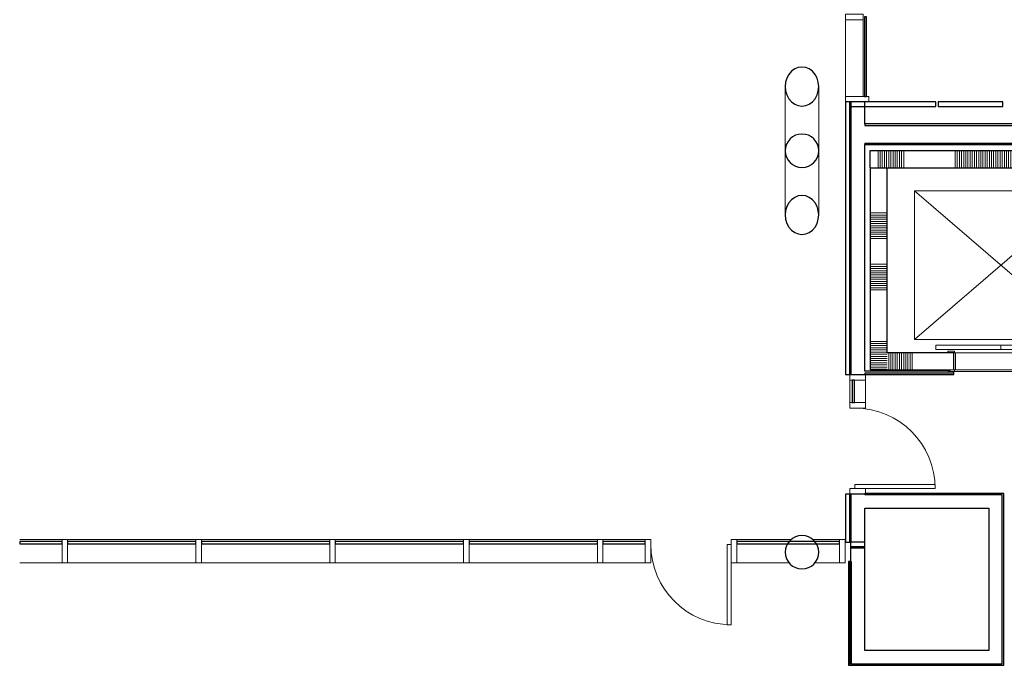
# Model space of a CAD drawing. Units: feet. Extents: x -392 to 603, y 29 to 644.
# Drawn here: x 30 to 65, y 537 to 560 of the extents above; entities that cross this region are included whole.
import ezdxf

# ---------------------------------------------------------------- set-up
doc = ezdxf.new("R2010")
doc.units = ezdxf.units.FT
doc.header["$LTSCALE"] = 40
doc.header["$MEASUREMENT"] = 0
for name, color, linetype, lineweight, true_color in [('B-1', 1, 'Continuous', 25, 0xff0000), ('B-DOOR-00', 150, 'Continuous', 13, 0x007fff), ('B-EQUP-00', 150, 'Continuous', 13, 0x007fff), ('B-GLAZ-0', 6, 'Continuous', 25, 0xff00ff), ('B-GLAZ-00', 150, 'Continuous', 13, 0x007fff), ('B-GLAZ-000', 30, 'Continuous', 13, 0xff7f00), ('B-STRC-00', 150, 'Continuous', 13, 0x007fff), ('B-STRC-2', 2, 'Continuous', 25, 0xffff00), ('B-WALL-000', 30, 'Continuous', 25, 0xff7f00), ('H-60', 7, 'Continuous', 13, 0xadadad)]:
    doc.layers.add(name, color=color, linetype=linetype, lineweight=lineweight, true_color=true_color)
pattern_1 = [(0, (112.6233, 337.0729), (9.8304, 2.4576), [0.4055, -53.6617]), (0, (119.996, 337.0729), (9.8304, 2.4576), [0.4055, -53.6617]), (0, (166.6905, 337.0729), (9.8304, 2.4576), [0.4055, -53.6617]), (0, (127.3689, 337.0729), (9.8304, 2.4576), [0.4055, -53.6617]), (0, (142.1145, 337.0729), (9.8304, 2.4576), [0.4055, -53.6617]), (0, (166.6905, 337.0729), (9.8304, 2.4576), [0.4055, -53.6617]), (0, (149.4873, 337.0729), (9.8304, 2.4576), [0.4055, -53.6617]), (0, (154.4025, 337.0729), (9.8304, 2.4576), [0.4055, -53.6617]), (120, (116.3097, 338.3017), (-7.043544, 7.284576), [0.4055, -53.6617]), (120, (112.6233, 344.6867), (-7.043544, 7.284576), [0.4055, -53.6617]), (120, (89.276, 385.1252), (-7.043544, 7.284576), [0.4055, -53.6617]), (120, (108.9369, 351.0717), (-7.043544, 7.284576), [0.4055, -53.6617]), (120, (101.564, 363.8418), (-7.043544, 7.284576), [0.4055, -53.6617]), (120, (89.276, 385.1252), (-7.043544, 7.284576), [0.4055, -53.6617]), (120, (97.8777, 370.2268), (-7.043544, 7.284576), [0.4055, -53.6617]), (120, (95.42, 374.4835), (-7.043544, 7.284576), [0.4055, -53.6617]), (-120, (117.5385, 343.2169), (-2.786856, -9.742176), [0.4055, -53.6617]), (-120, (113.852, 336.8318), (-2.786856, -9.742176), [0.4055, -53.6617]), (-120, (90.5049, 296.3933), (-2.786856, -9.742176), [0.4055, -53.6617]), (-120, (110.1657, 330.4468), (-2.786856, -9.742176), [0.4055, -53.6617]), (-120, (102.7929, 317.6767), (-2.786856, -9.742176), [0.4055, -53.6617]), (-120, (90.5049, 296.3933), (-2.786856, -9.742176), [0.4055, -53.6617]), (-120, (99.1065, 311.2917), (-2.786856, -9.742176), [0.4055, -53.6617]), (-120, (96.6489, 307.035), (-2.786856, -9.742176), [0.4055, -53.6617])]

# ---------------------------------------------------------------- blocks, each defined once
blk = doc.blocks.new('System Panel - GLS-04 Vision_Non-Insulated_Heat-Str_Frit-193255')
at = {"layer": 'B-GLAZ-0'}
for p, q in [((1.484, 0.083), (-1.484, 0.083)), ((-1.484, 0.083), (-1.484, 0)), ((-1.484, 0), (1.484, 0)), ((1.484, 0), (1.484, 0.083))]:
    blk.add_line(p, q, dxfattribs=at)
blk = doc.blocks.new('Rectangular Mullion - 2_5_ x 10_5_ Rectangular-13987401-LEVEL L')
at = {"layer": 'B-GLAZ-00'}
for p, q in [((0, 0.083), (-0.208, 0.083)), ((-0.208, 0.083), (-0.208, -0.792)), ((0, -0.792), (0, 0.083)), ((-0.208, -0.792), (0, -0.792))]:
    blk.add_line(p, q, dxfattribs=at)
blk = doc.blocks.new('Rectangular Mullion - 2_5_ x 8_ Rectangular-15012246-LEVEL L2 -')
at = {"layer": 'B-GLAZ-00'}
for p, q in [((-0.104, -0.125), (0.104, -0.125)), ((-0.104, -0.792), (-0.104, -0.125)), ((0.104, -0.125), (0.104, -0.792)), ((0.104, -0.792), (-0.104, -0.792))]:
    blk.add_line(p, q, dxfattribs=at)
blk = doc.blocks.new('System Panel - GLS-02 Vision_Insulated_Tempered-12680599-LEVEL')
at = {"layer": 'B-GLAZ-0'}
for p, q in [((2.396, 0), (-2.396, 0)), ((-2.396, 0), (-2.396, -0.083)), ((2.396, -0.083), (2.396, 0)), ((-2.396, -0.083), (2.396, -0.083))]:
    blk.add_line(p, q, dxfattribs=at)
blk = doc.blocks.new('System Panel - GLS-02 Vision_Insulated_Tempered-22370642-LEVEL')
at = {"layer": 'B-GLAZ-0'}
for p, q in [((0.792, 0), (-0.792, 0)), ((-0.792, 0), (-0.792, -0.083)), ((0.792, -0.083), (0.792, 0)), ((-0.792, -0.083), (0.792, -0.083))]:
    blk.add_line(p, q, dxfattribs=at)
blk = doc.blocks.new('Rectangular Mullion - 2_5_ x 10_5_ Rectangular-19215490-LEVEL L')
at = {"layer": 'B-GLAZ-000'}
for p, q in [((-474.942, 460.103), (-479.734, 460.103)), ((-474.942, 459.228), (-479.734, 459.228))]:
    blk.add_line(p, q, dxfattribs=at)
blk = doc.blocks.new('Rectangular Mullion - 2_5_ x 10_5_ Rectangular-22370636-LEVEL L')
at = {"layer": 'B-GLAZ-000'}
for p, q in [((-463.15, 460.103), (-464.734, 460.103)), ((-463.15, 459.228), (-464.734, 459.228))]:
    blk.add_line(p, q, dxfattribs=at)
blk = doc.blocks.new('Rectangular Mullion - 2_5_ x 10_5_ Rectangular-22694141-LEVEL L')
at = {"layer": 'B-GLAZ-00'}
for p, q in [((-0.104, 0.792), (0.104, 0.792)), ((-0.104, -0.083), (-0.104, 0.792)), ((0.104, 0.792), (0.104, -0.083)), ((0.104, -0.083), (-0.104, -0.083))]:
    blk.add_line(p, q, dxfattribs=at)
blk = doc.blocks.new('Rectangular Mullion - 2_5_ x 10_5_ Rectangular-18667833-LEVEL L')
at = {"layer": 'B-GLAZ-00'}
for p, q in [((-0.104, 0.792), (0.104, 0.792)), ((-0.104, -0.083), (-0.104, 0.792)), ((0.104, 0.792), (0.104, -0.083)), ((0.104, -0.083), (-0.104, -0.083))]:
    blk.add_line(p, q, dxfattribs=at)
blk = doc.blocks.new('Rectangular Mullion - 2_5_ x 10_5_ Rectangular-13987112-LEVEL L')
at = {"layer": 'B-GLAZ-00'}
for p, q in [((-0.104, 0.792), (0.104, 0.792)), ((-0.104, -0.083), (-0.104, 0.792)), ((0.104, 0.792), (0.104, -0.083)), ((0.104, -0.083), (-0.104, -0.083))]:
    blk.add_line(p, q, dxfattribs=at)
blk = doc.blocks.new('DR - CW Single Storefront - Single-Storefront-Wide Stile-223706')
at = {"layer": 'B-DOOR-00'}
for p, q in [((1.5, -0.104), (1.354, -0.104)), ((1.354, -0.104), (1.354, -3.104)), ((1.5, -0.792), (1.5, -3.104)), ((1.5, -3.104), (1.354, -3.104))]:
    blk.add_line(p, q, dxfattribs=at)
blk.add_arc((1.5, -0.104), 3, 180, 270, dxfattribs=at)
blk = doc.blocks.new('Rectangular Mullion - 2_5_ x 10_5_ Rectangular-13987108-LEVEL L')
at = {"layer": 'B-GLAZ-00'}
for p, q in [((-0.104, 0.792), (0.104, 0.792)), ((-0.104, -0.083), (-0.104, 0.792)), ((0.104, 0.792), (0.104, -0.083)), ((0.104, -0.083), (-0.104, -0.083))]:
    blk.add_line(p, q, dxfattribs=at)
blk = doc.blocks.new('Rectangular Mullion - 2_5_ x 8_ Rectangular-19325578-LEVEL L2 -')
at = {"layer": 'B-GLAZ-000'}
for p, q in [((-455.671, 476.655), (-455.671, 479.52)), ((-455.005, 479.52), (-455.005, 476.655))]:
    blk.add_line(p, q, dxfattribs=at)
blk = doc.blocks.new('System Panel - GLS-02 Vision_Insulated_Tempered-20592110-LEVEL')
at = {"layer": 'B-GLAZ-0'}
for p, q in [((0.419, 0.083), (-0.419, 0.083)), ((-0.419, 0.083), (-0.419, 0)), ((-0.419, 0), (0.419, 0)), ((0.419, 0), (0.419, 0.083))]:
    blk.add_line(p, q, dxfattribs=at)
blk = doc.blocks.new('DR - CW Single Storefront - Single-Storefront-Wide Stile-205921')
at = {"layer": 'B-DOOR-00'}
for p, q in [((1.5, 3.104), (1.354, 3.104)), ((1.354, 0.104), (1.354, 3.104)), ((1.5, 0.5), (1.5, 3.104)), ((1.5, 0.104), (1.354, 0.104))]:
    blk.add_line(p, q, dxfattribs=at)
blk.add_arc((1.5, 0.104), 3, 90, 180, dxfattribs=at)
blk = doc.blocks.new('Rectangular Mullion - 2_5_ x 7_5_ Rectangular-15527791-LEVEL L2')
at = {"layer": 'B-GLAZ-00'}
for p, q in [((-0.208, 0.083), (0, 0.083)), ((-0.208, -0.5), (-0.208, 0.083)), ((0, 0.083), (0, -0.5)), ((0, -0.5), (-0.208, -0.5))]:
    blk.add_line(p, q, dxfattribs=at)
blk = doc.blocks.new('Rectangular Mullion - 2_5_ x 7_5_ Rectangular-15527792-LEVEL L2')
at = {"layer": 'B-GLAZ-00'}
for p, q in [((0, 0.083), (-0.208, 0.083)), ((-0.208, 0.083), (-0.208, -0.5)), ((0, -0.5), (0, 0.083)), ((-0.208, -0.5), (0, -0.5))]:
    blk.add_line(p, q, dxfattribs=at)
blk = doc.blocks.new('Rectangular Mullion - 2_5_ x 7_5_ Rectangular-17516393-LEVEL L2')
at = {"layer": 'B-GLAZ-00'}
for p, q in [((-0.104, 0.083), (0.104, 0.083)), ((-0.104, -0.5), (-0.104, 0.083)), ((0.104, 0.083), (0.104, -0.5)), ((0.104, -0.5), (-0.104, -0.5))]:
    blk.add_line(p, q, dxfattribs=at)
blk = doc.blocks.new('Rectangular Mullion - 2_5_ x 7_5_ Rectangular-20592108-LEVEL L2')
at = {"layer": 'B-GLAZ-000'}
for p, q in [((-455.505, 465.212), (-455.505, 466.051)), ((-454.921, 465.212), (-454.921, 466.051))]:
    blk.add_line(p, q, dxfattribs=at)
blk = doc.blocks.new('System Panel - GLS-02 Vision_Insulated_Tempered-24520131-LEVEL')
at = {"layer": 'B-GLAZ-0'}
for p, q in [((0.792, 0), (-0.792, 0)), ((-0.792, 0), (-0.792, -0.083)), ((0.792, -0.083), (0.792, 0)), ((-0.792, -0.083), (0.792, -0.083))]:
    blk.add_line(p, q, dxfattribs=at)
blk = doc.blocks.new('Rectangular Mullion - 2_5_ x 10_5_ Rectangular-24520124-LEVEL L')
at = {"layer": 'B-GLAZ-000'}
for p, q in [((-484.942, 460.103), (-486.525, 460.103)), ((-484.942, 459.228), (-486.525, 459.228))]:
    blk.add_line(p, q, dxfattribs=at)
blk = doc.blocks.new('Rectangular Mullion - 2_5_ x 10_5_ Rectangular-V107-LEVEL L2 -')
at = {"layer": 'B-GLAZ-00'}
for p, q in [((-0.208, 0.792), (0, 0.792)), ((-0.208, -0.083), (-0.208, 0.792)), ((0, 0.792), (0, -0.083)), ((0, -0.083), (-0.208, -0.083))]:
    blk.add_line(p, q, dxfattribs=at)
blk = doc.blocks.new('System Panel - GLS-02 Vision_Insulated_Tempered-19325779-LEVEL')
at = {"layer": 'B-GLAZ-0'}
for p, q in [((1.919, 0), (-1.919, 0)), ((-1.919, 0), (-1.919, -0.083)), ((1.919, -0.083), (1.919, 0)), ((-1.919, -0.083), (1.919, -0.083))]:
    blk.add_line(p, q, dxfattribs=at)
blk = doc.blocks.new('Rectangular Mullion - 2_5_ x 10_5_ Rectangular-19325782-LEVEL L')
at = {"layer": 'B-GLAZ-000'}
for p, q in [((-457.691, 460.103), (-459.734, 460.103)), ((-455.895, 460.103), (-456.902, 460.103)), ((-457.777, 459.228), (-459.734, 459.228)), ((-455.895, 459.228), (-456.816, 459.228))]:
    blk.add_line(p, q, dxfattribs=at)
blk = doc.blocks.new('VFWDS Flat 2inch Thick Panel - 1_ Reveal rust-19553947-LEVEL L2')
at = {"layer": 'B-GLAZ-0'}
for p, q in [((1.208, 0), (-1.208, 0)), ((-1.208, 0), (-1.208, -0.167)), ((1.208, -0.167), (1.208, 0)), ((-1.208, -0.167), (1.208, -0.167))]:
    blk.add_line(p, q, dxfattribs=at)
blk = doc.blocks.new('MR TRUSS30 - MR TRUSS-19359325-LEVEL L2 - OVERALL PLAN')
at = {"layer": 'B-STRC-00'}
for p, q in [((-457.921, 477.023), (-457.921, 474.624)), ((-456.671, 474.624), (-456.671, 477.023))]:
    blk.add_line(p, q, dxfattribs=at)
at = {"layer": 'B-STRC-2', "flags": 128}
for points in [[(-456.671, 477.023), (-456.687, 477.185), (-456.733, 477.339), (-456.808, 477.477), (-456.907, 477.593), (-457.025, 477.679), (-457.157, 477.733), (-457.296, 477.752), (-457.435, 477.733), (-457.567, 477.679), (-457.686, 477.593), (-457.785, 477.477), (-457.859, 477.339), (-457.906, 477.185), (-457.921, 477.023)], [(-457.921, 477.023), (-457.906, 476.861), (-457.859, 476.707), (-457.785, 476.568), (-457.686, 476.453), (-457.567, 476.366), (-457.435, 476.312), (-457.296, 476.294), (-457.157, 476.312), (-457.025, 476.366), (-456.907, 476.453), (-456.808, 476.568), (-456.733, 476.707), (-456.687, 476.861), (-456.671, 477.023)]]:
    blk.add_lwpolyline(points, dxfattribs=at)
blk = doc.blocks.new('MR TRUSS 11 - MR TRUSS 3-19359360-LEVEL L2 - OVERALL PLAN')
at = {"layer": 'B-STRC-2'}
for centre, start, end in [((-457.296, 489.624), 0, 180), ((-457.296, 489.624), 180, 0), ((-457.296, 474.624), 0, 180), ((-457.296, 474.624), 180, 0), ((-457.296, 459.624), 0, 180), ((-457.296, 459.624), 180, 0)]:
    blk.add_arc(centre, 0.625, start, end, dxfattribs=at)
blk = doc.blocks.new('MR TRUSS31 - MR TRUSS-19359507-LEVEL L2 - OVERALL PLAN')
at = {"layer": 'B-STRC-00'}
for p, q in [((-457.921, 474.624), (-457.921, 472.225)), ((-456.671, 472.225), (-456.671, 474.624))]:
    blk.add_line(p, q, dxfattribs=at)
at = {"layer": 'B-STRC-2', "flags": 128}
for points in [[(-456.671, 472.225), (-456.687, 472.387), (-456.733, 472.541), (-456.808, 472.679), (-456.907, 472.795), (-457.025, 472.881), (-457.157, 472.935), (-457.296, 472.954), (-457.435, 472.935), (-457.567, 472.881), (-457.686, 472.795), (-457.785, 472.679), (-457.859, 472.541), (-457.906, 472.387), (-457.921, 472.225)], [(-457.921, 472.225), (-457.906, 472.063), (-457.859, 471.909), (-457.785, 471.77), (-457.686, 471.655), (-457.567, 471.568), (-457.435, 471.514), (-457.296, 471.496), (-457.157, 471.514), (-457.025, 471.568), (-456.907, 471.655), (-456.808, 471.77), (-456.733, 471.909), (-456.687, 472.063), (-456.671, 472.225)]]:
    blk.add_lwpolyline(points, dxfattribs=at)
blk = doc.blocks.new('VFWDS Flat 2inch Thick Panel - 1_ Reveal rust-21917232-LEVEL L2')
at = {"layer": 'B-GLAZ-0'}
for p, q in [((1.599, 0), (-1.599, 0)), ((-1.599, 0), (-1.599, -0.167)), ((1.599, -0.167), (1.599, 0)), ((-1.599, -0.167), (1.599, -0.167))]:
    blk.add_line(p, q, dxfattribs=at)
blk = doc.blocks.new('SE-Elevator-2D - 6_-11_ x 8_-7_ 3500 P-12973162-LEVEL L2 - OVER')
at = {"layer": 'B-EQUP-00'}
for p, q in [((3.194, 6.37), (-3.248, 0.818)), ((-3.248, 6.37), (3.194, 0.818)), ((-3.248, 6.37), (-3.248, 0.818)), ((3.194, 6.37), (-3.248, 6.37)), ((3.194, 0.818), (3.194, 6.37)), ((-3.248, 0.818), (3.194, 0.818)), ((2.402, 0.609), (-2.456, 0.609)), ((-2.456, 0.609), (-2.456, 0.443)), ((-2.456, 0.443), (2.402, 0.443)), ((-2.006, 0.38), (-2.006, 0.318)), ((-1.756, 0.38), (-2.006, 0.38)), ((-1.756, 0.318), (-1.756, 0.38)), ((-0.027, 0.443), (-0.027, 0.609)), ((1.702, 0.38), (1.702, 0.318)), ((1.952, 0.38), (1.702, 0.38)), ((1.952, 0.318), (1.952, 0.38)), ((2.402, 0.443), (2.402, 0.609)), ((-1.777, 0.318), (1.723, 0.318)), ((-1.714, -0.318), (-1.714, 0.318)), ((1.661, 0.318), (1.661, -0.318)), ((-2.006, -0.318), (-2.006, -0.38)), ((-1.923, -0.318), (1.869, -0.318)), ((-1.923, -0.318), (-1.923, -0.38)), ((-1.777, -0.318), (1.723, -0.318)), ((-1.756, -0.38), (-1.756, -0.318)), ((1.702, -0.318), (1.702, -0.38)), ((1.869, -0.318), (1.869, -0.38)), ((1.952, -0.38), (1.952, -0.318)), ((-2.006, -0.38), (-1.756, -0.38)), ((1.869, -0.38), (-1.923, -0.38)), ((1.702, -0.38), (1.952, -0.38))]:
    blk.add_line(p, q, dxfattribs=at)
blk = doc.blocks.new('Rectangular Mullion - 2_5_ x 10_5_ Rectangular-13987088-LEVEL L')
at = {"layer": 'B-GLAZ-000'}
for p, q in [((-367.359, 471.999), (-372.15, 471.999)), ((-367.359, 471.124), (-372.15, 471.124))]:
    blk.add_line(p, q, dxfattribs=at)

msp = doc.modelspace()

# ---------------------------------------------------------------- hatches: boundary and pattern name
at = {"layer": 'H-60', "linetype": 'Continuous', "lineweight": 13, "true_color": 0xadadad}
h = msp.add_hatch(dxfattribs=at)
h.set_pattern_fill('FP_39', color=253, style=0, pattern_type=2)
h.set_pattern_definition(pattern_1)
h.paths.add_polyline_path([(59.47830742, 547.36621799), (59.47830742, 556.98621799), (59.43829809, 556.98621799), (59.42830742, 547.36621799)])
h = msp.add_hatch(dxfattribs=at)
h.set_pattern_fill('FP_261', color=253, style=0, pattern_type=2)
h.set_pattern_definition([(90, (-320.345, 792.102), (-10.2912, 6e-16), []), (90, (-320.268, 792.102), (-10.2912, 6e-16), []), (90, (-320.191, 792.102), (-10.2912, 6e-16), []), (90, (-320.115, 792.102), (-10.2912, 6e-16), []), (90, (-320.038, 792.102), (-10.2912, 6e-16), []), (90, (-319.961, 792.102), (-10.2912, 6e-16), []), (90, (-319.884, 792.102), (-10.2912, 6e-16), []), (90, (-319.807, 792.102), (-10.2912, 6e-16), []), (90, (-319.73, 792.102), (-10.2912, 6e-16), []), (90, (-319.654, 792.102), (-10.2912, 6e-16), []), (90, (-319.577, 792.102), (-10.2912, 6e-16), []), (90, (-319.5, 792.102), (-10.2912, 6e-16), []), (90, (-319.423, 792.102), (-10.2912, 6e-16), []), (90, (-317.58, 792.102), (-10.2912, 6e-16), []), (90, (-317.503, 792.102), (-10.2912, 6e-16), []), (90, (-317.427, 792.102), (-10.2912, 6e-16), []), (90, (-317.35, 792.102), (-10.2912, 6e-16), []), (90, (-317.273, 792.102), (-10.2912, 6e-16), []), (90, (-317.196, 792.102), (-10.2912, 6e-16), []), (90, (-317.119, 792.102), (-10.2912, 6e-16), []), (90, (-317.043, 792.102), (-10.2912, 6e-16), []), (90, (-316.966, 792.102), (-10.2912, 6e-16), []), (90, (-316.889, 792.102), (-10.2912, 6e-16), []), (90, (-316.812, 792.102), (-10.2912, 6e-16), []), (90, (-316.735, 792.102), (-10.2912, 6e-16), []), (90, (-316.659, 792.102), (-10.2912, 6e-16), []), (90, (-316.582, 792.102), (-10.2912, 6e-16), []), (90, (-316.505, 792.102), (-10.2912, 6e-16), []), (90, (-316.428, 792.102), (-10.2912, 6e-16), []), (90, (-316.351, 792.102), (-10.2912, 6e-16), []), (90, (-316.275, 792.102), (-10.2912, 6e-16), []), (90, (-316.198, 792.102), (-10.2912, 6e-16), []), (90, (-316.121, 792.102), (-10.2912, 6e-16), []), (90, (-316.044, 792.102), (-10.2912, 6e-16), []), (90, (-315.967, 792.102), (-10.2912, 6e-16), []), (90, (-315.89, 792.102), (-10.2912, 6e-16), []), (90, (-315.814, 792.102), (-10.2912, 6e-16), []), (90, (-315.737, 792.102), (-10.2912, 6e-16), []), (90, (-315.66, 792.102), (-10.2912, 6e-16), []), (90, (-315.583, 792.102), (-10.2912, 6e-16), []), (90, (-315.507, 792.102), (-10.2912, 6e-16), []), (90, (-315.43, 792.102), (-10.2912, 6e-16), []), (90, (-315.353, 792.102), (-10.2912, 6e-16), []), (90, (-315.276, 792.102), (-10.2912, 6e-16), []), (90, (-315.199, 792.102), (-10.2912, 6e-16), []), (90, (-315.123, 792.102), (-10.2912, 6e-16), []), (90, (-315.046, 792.102), (-10.2912, 6e-16), []), (90, (-314.969, 792.102), (-10.2912, 6e-16), []), (90, (-314.892, 792.102), (-10.2912, 6e-16), []), (90, (-314.815, 792.102), (-10.2912, 6e-16), []), (90, (-314.739, 792.102), (-10.2912, 6e-16), []), (90, (-314.662, 792.102), (-10.2912, 6e-16), []), (90, (-314.585, 792.102), (-10.2912, 6e-16), []), (90, (-314.508, 792.102), (-10.2912, 6e-16), []), (90, (-314.431, 792.102), (-10.2912, 6e-16), []), (90, (-314.355, 792.102), (-10.2912, 6e-16), []), (90, (-314.278, 792.102), (-10.2912, 6e-16), []), (90, (-314.201, 792.102), (-10.2912, 6e-16), []), (90, (-314.124, 792.102), (-10.2912, 6e-16), []), (90, (-314.047, 792.102), (-10.2912, 6e-16), []), (90, (-313.97, 792.102), (-10.2912, 6e-16), []), (90, (-313.894, 792.102), (-10.2912, 6e-16), []), (90, (-313.817, 792.102), (-10.2912, 6e-16), []), (90, (-313.74, 792.102), (-10.2912, 6e-16), []), (90, (-311.897, 792.102), (-10.2912, 6e-16), []), (90, (-311.82, 792.102), (-10.2912, 6e-16), []), (90, (-311.743, 792.102), (-10.2912, 6e-16), []), (90, (-311.667, 792.102), (-10.2912, 6e-16), []), (90, (-311.59, 792.102), (-10.2912, 6e-16), []), (90, (-311.513, 792.102), (-10.2912, 6e-16), []), (90, (-311.436, 792.102), (-10.2912, 6e-16), []), (90, (-311.359, 792.102), (-10.2912, 6e-16), []), (90, (-311.283, 792.102), (-10.2912, 6e-16), []), (90, (-311.206, 792.102), (-10.2912, 6e-16), []), (90, (-311.129, 792.102), (-10.2912, 6e-16), []), (90, (-311.052, 792.102), (-10.2912, 6e-16), []), (90, (-310.975, 792.102), (-10.2912, 6e-16), [])])
h.paths.add_polyline_path([(60.14829809, 554.78621799), (66.42329809, 554.78621799), (66.42329809, 555.39621799), (60.14430784, 555.39621799), (60.14430784, 554.78621799)])
h = msp.add_hatch(dxfattribs=at)
h.set_pattern_fill('FP_260', color=253, style=0, pattern_type=2)
h.set_pattern_definition([(-2e-12, (-323.941, 788.016), (3e-13, 10.2912), []), (-2e-12, (-323.941, 787.939), (3e-13, 10.2912), []), (-2e-12, (-323.941, 787.862), (3e-13, 10.2912), []), (-2e-12, (-323.941, 787.785), (3e-13, 10.2912), []), (-2e-12, (-323.941, 787.709), (3e-13, 10.2912), []), (-2e-12, (-323.941, 787.632), (3e-13, 10.2912), []), (-2e-12, (-323.941, 787.555), (3e-13, 10.2912), []), (-2e-12, (-323.941, 787.478), (3e-13, 10.2912), []), (-2e-12, (-323.941, 787.401), (3e-13, 10.2912), []), (-2e-12, (-323.941, 787.325), (3e-13, 10.2912), []), (-2e-12, (-323.941, 787.248), (3e-13, 10.2912), []), (-2e-12, (-323.941, 787.171), (3e-13, 10.2912), []), (-2e-12, (-323.941, 787.094), (3e-13, 10.2912), []), (-2e-12, (-323.941, 785.251), (3e-13, 10.2912), []), (-2e-12, (-323.941, 785.174), (3e-13, 10.2912), []), (-2e-12, (-323.941, 785.097), (3e-13, 10.2912), []), (-2e-12, (-323.941, 785.021), (3e-13, 10.2912), []), (-2e-12, (-323.941, 784.944), (3e-13, 10.2912), []), (-2e-12, (-323.941, 784.867), (3e-13, 10.2912), []), (-2e-12, (-323.941, 784.79), (3e-13, 10.2912), []), (-2e-12, (-323.941, 784.713), (3e-13, 10.2912), []), (-2e-12, (-323.941, 784.637), (3e-13, 10.2912), []), (-2e-12, (-323.941, 784.56), (3e-13, 10.2912), []), (-2e-12, (-323.941, 784.483), (3e-13, 10.2912), []), (-2e-12, (-323.941, 784.406), (3e-13, 10.2912), []), (-2e-12, (-323.941, 784.329), (3e-13, 10.2912), []), (-2e-12, (-323.941, 784.253), (3e-13, 10.2912), []), (-2e-12, (-323.941, 784.176), (3e-13, 10.2912), []), (-2e-12, (-323.941, 784.099), (3e-13, 10.2912), []), (-2e-12, (-323.941, 784.022), (3e-13, 10.2912), []), (-2e-12, (-323.941, 783.945), (3e-13, 10.2912), []), (-2e-12, (-323.941, 783.869), (3e-13, 10.2912), []), (-2e-12, (-323.941, 783.792), (3e-13, 10.2912), []), (-2e-12, (-323.941, 783.715), (3e-13, 10.2912), []), (-2e-12, (-323.941, 783.638), (3e-13, 10.2912), []), (-2e-12, (-323.941, 783.561), (3e-13, 10.2912), []), (-2e-12, (-323.941, 783.485), (3e-13, 10.2912), []), (-2e-12, (-323.941, 783.408), (3e-13, 10.2912), []), (-2e-12, (-323.941, 783.331), (3e-13, 10.2912), []), (-2e-12, (-323.941, 783.254), (3e-13, 10.2912), []), (-2e-12, (-323.941, 783.177), (3e-13, 10.2912), []), (-2e-12, (-323.941, 783.101), (3e-13, 10.2912), []), (-2e-12, (-323.941, 783.024), (3e-13, 10.2912), []), (-2e-12, (-323.941, 782.947), (3e-13, 10.2912), []), (-2e-12, (-323.941, 782.87), (3e-13, 10.2912), []), (-2e-12, (-323.941, 782.793), (3e-13, 10.2912), []), (-2e-12, (-323.941, 782.717), (3e-13, 10.2912), []), (-2e-12, (-323.941, 782.64), (3e-13, 10.2912), []), (-2e-12, (-323.941, 782.563), (3e-13, 10.2912), []), (-2e-12, (-323.941, 782.486), (3e-13, 10.2912), []), (-2e-12, (-323.941, 782.409), (3e-13, 10.2912), []), (-2e-12, (-323.941, 782.333), (3e-13, 10.2912), []), (-2e-12, (-323.941, 782.256), (3e-13, 10.2912), []), (-2e-12, (-323.941, 782.179), (3e-13, 10.2912), []), (-2e-12, (-323.941, 782.102), (3e-13, 10.2912), []), (-2e-12, (-323.941, 782.025), (3e-13, 10.2912), []), (-2e-12, (-323.941, 781.949), (3e-13, 10.2912), []), (-2e-12, (-323.941, 781.872), (3e-13, 10.2912), []), (-2e-12, (-323.941, 781.795), (3e-13, 10.2912), []), (-2e-12, (-323.941, 781.718), (3e-13, 10.2912), []), (-2e-12, (-323.941, 781.641), (3e-13, 10.2912), []), (-2e-12, (-323.941, 781.565), (3e-13, 10.2912), []), (-2e-12, (-323.941, 781.488), (3e-13, 10.2912), []), (-2e-12, (-323.941, 781.411), (3e-13, 10.2912), []), (-2e-12, (-323.941, 779.568), (3e-13, 10.2912), []), (-2e-12, (-323.941, 779.491), (3e-13, 10.2912), []), (-2e-12, (-323.941, 779.414), (3e-13, 10.2912), []), (-2e-12, (-323.941, 779.337), (3e-13, 10.2912), []), (-2e-12, (-323.941, 779.261), (3e-13, 10.2912), []), (-2e-12, (-323.941, 779.184), (3e-13, 10.2912), []), (-2e-12, (-323.941, 779.107), (3e-13, 10.2912), []), (-2e-12, (-323.941, 779.03), (3e-13, 10.2912), []), (-2e-12, (-323.941, 778.953), (3e-13, 10.2912), []), (-2e-12, (-323.941, 778.877), (3e-13, 10.2912), []), (-2e-12, (-323.941, 778.8), (3e-13, 10.2912), []), (-2e-12, (-323.941, 778.723), (3e-13, 10.2912), []), (-2e-12, (-323.941, 778.646), (3e-13, 10.2912), [])])
h.paths.add_polyline_path([(60.14829809, 547.53621799), (60.75829809, 547.53621799), (60.75829809, 554.78621799), (60.14829809, 554.77786417), (60.14829809, 550.038966)])
h = msp.add_hatch(dxfattribs=at)
h.set_pattern_fill('FP_265', color=253, style=0, pattern_type=2)
h.set_pattern_definition([(90, (-320.038, 784.852), (-10.2912, 6e-16), []), (90, (-319.961, 784.852), (-10.2912, 6e-16), []), (90, (-319.884, 784.852), (-10.2912, 6e-16), []), (90, (-319.808, 784.852), (-10.2912, 6e-16), []), (90, (-319.731, 784.852), (-10.2912, 6e-16), []), (90, (-319.654, 784.852), (-10.2912, 6e-16), []), (90, (-319.577, 784.852), (-10.2912, 6e-16), []), (90, (-319.5, 784.852), (-10.2912, 6e-16), []), (90, (-319.424, 784.852), (-10.2912, 6e-16), []), (90, (-319.347, 784.852), (-10.2912, 6e-16), []), (90, (-319.27, 784.852), (-10.2912, 6e-16), []), (90, (-319.193, 784.852), (-10.2912, 6e-16), []), (90, (-319.116, 784.852), (-10.2912, 6e-16), []), (90, (-317.273, 784.852), (-10.2912, 6e-16), []), (90, (-317.196, 784.852), (-10.2912, 6e-16), []), (90, (-317.12, 784.852), (-10.2912, 6e-16), []), (90, (-317.043, 784.852), (-10.2912, 6e-16), []), (90, (-316.966, 784.852), (-10.2912, 6e-16), []), (90, (-316.889, 784.852), (-10.2912, 6e-16), []), (90, (-316.812, 784.852), (-10.2912, 6e-16), []), (90, (-316.736, 784.852), (-10.2912, 6e-16), []), (90, (-316.659, 784.852), (-10.2912, 6e-16), []), (90, (-316.582, 784.852), (-10.2912, 6e-16), []), (90, (-316.505, 784.852), (-10.2912, 6e-16), []), (90, (-316.428, 784.852), (-10.2912, 6e-16), []), (90, (-316.352, 784.852), (-10.2912, 6e-16), []), (90, (-316.275, 784.852), (-10.2912, 6e-16), []), (90, (-316.198, 784.852), (-10.2912, 6e-16), []), (90, (-316.121, 784.852), (-10.2912, 6e-16), []), (90, (-316.044, 784.852), (-10.2912, 6e-16), []), (90, (-315.968, 784.852), (-10.2912, 6e-16), []), (90, (-315.891, 784.852), (-10.2912, 6e-16), []), (90, (-315.814, 784.852), (-10.2912, 6e-16), []), (90, (-315.737, 784.852), (-10.2912, 6e-16), []), (90, (-315.66, 784.852), (-10.2912, 6e-16), []), (90, (-315.584, 784.852), (-10.2912, 6e-16), []), (90, (-315.507, 784.852), (-10.2912, 6e-16), []), (90, (-315.43, 784.852), (-10.2912, 6e-16), []), (90, (-315.353, 784.852), (-10.2912, 6e-16), []), (90, (-315.276, 784.852), (-10.2912, 6e-16), []), (90, (-315.2, 784.852), (-10.2912, 6e-16), []), (90, (-315.123, 784.852), (-10.2912, 6e-16), []), (90, (-315.046, 784.852), (-10.2912, 6e-16), []), (90, (-314.969, 784.852), (-10.2912, 6e-16), []), (90, (-314.892, 784.852), (-10.2912, 6e-16), []), (90, (-314.816, 784.852), (-10.2912, 6e-16), []), (90, (-314.739, 784.852), (-10.2912, 6e-16), []), (90, (-314.662, 784.852), (-10.2912, 6e-16), []), (90, (-314.585, 784.852), (-10.2912, 6e-16), []), (90, (-314.508, 784.852), (-10.2912, 6e-16), []), (90, (-314.432, 784.852), (-10.2912, 6e-16), []), (90, (-314.355, 784.852), (-10.2912, 6e-16), []), (90, (-314.278, 784.852), (-10.2912, 6e-16), []), (90, (-314.201, 784.852), (-10.2912, 6e-16), []), (90, (-314.124, 784.852), (-10.2912, 6e-16), []), (90, (-314.048, 784.852), (-10.2912, 6e-16), []), (90, (-313.971, 784.852), (-10.2912, 6e-16), []), (90, (-313.894, 784.852), (-10.2912, 6e-16), []), (90, (-313.817, 784.852), (-10.2912, 6e-16), []), (90, (-313.74, 784.852), (-10.2912, 6e-16), []), (90, (-313.664, 784.852), (-10.2912, 6e-16), []), (90, (-313.587, 784.852), (-10.2912, 6e-16), []), (90, (-313.51, 784.852), (-10.2912, 6e-16), []), (90, (-313.433, 784.852), (-10.2912, 6e-16), []), (90, (-311.59, 784.852), (-10.2912, 6e-16), []), (90, (-311.513, 784.852), (-10.2912, 6e-16), []), (90, (-311.436, 784.852), (-10.2912, 6e-16), []), (90, (-311.36, 784.852), (-10.2912, 6e-16), []), (90, (-311.283, 784.852), (-10.2912, 6e-16), []), (90, (-311.206, 784.852), (-10.2912, 6e-16), []), (90, (-311.129, 784.852), (-10.2912, 6e-16), []), (90, (-311.052, 784.852), (-10.2912, 6e-16), []), (90, (-310.976, 784.852), (-10.2912, 6e-16), []), (90, (-310.899, 784.852), (-10.2912, 6e-16), []), (90, (-310.822, 784.852), (-10.2912, 6e-16), []), (90, (-310.745, 784.852), (-10.2912, 6e-16), []), (90, (-310.668, 784.852), (-10.2912, 6e-16), [])])
h.paths.add_polyline_path([(61.57167439, 547.53621799), (63.15829809, 547.53621799), (63.15829809, 548.14621799), (60.75829809, 548.14621799), (60.75829809, 547.53621799)])
h = msp.add_hatch(dxfattribs=at)
h.set_pattern_fill('FP_39', color=253, style=0, pattern_type=2)
h.set_pattern_definition(pattern_1)
h.paths.add_polyline_path([(63.15829809, 547.36621799), (63.15829809, 547.41621799), (59.95830742, 547.40483402), (59.95830742, 547.36621799), (63.01829809, 547.36621799)])
h = msp.add_hatch(dxfattribs=at)
h.set_pattern_fill('FP_39', color=253, style=0, pattern_type=2)
h.set_pattern_definition(pattern_1)
h.paths.add_polyline_path([(59.47830742, 541.35621799), (59.47830742, 543.08113309), (59.42830742, 543.08113309), (59.42830742, 541.35621799), (59.45321997, 541.35621799)])
h = msp.add_hatch(dxfattribs=at)
h.set_pattern_fill('FP_39', color=253, style=0, pattern_type=2)
h.set_pattern_definition(pattern_1)
h.paths.add_polyline_path([(59.42830742, 536.94121799), (59.42830742, 540.66621799), (59.37830742, 540.66621799), (59.37830742, 536.94121799)])
h = msp.add_hatch(dxfattribs=at)
h.set_pattern_fill('FP_39', color=253, style=0, pattern_type=2)
h.set_pattern_definition(pattern_1)
h.paths.add_polyline_path([(59.42830742, 536.94121799), (59.47830742, 536.94121799), (59.46826217, 540.66621799), (59.42830742, 540.66621799), (59.42830742, 536.99121799)])

# ---------------------------------------------------------------- linework, layer by layer
at = {"layer": 'B-1'}
for p, q in [((59.26830742, 557.14621799), (59.26830742, 547.36621799)), ((59.95830742, 557.14621799), (59.26830742, 557.14621799)), ((59.95830742, 556.35621799), (59.95830742, 557.14621799)), ((69.55829809, 556.35621799), (59.95830742, 556.35621799)), ((59.95830742, 547.48621799), (59.95830742, 555.61621799)), ((59.95830742, 555.61621799), (70.13829809, 555.61621799)), ((70.04329809, 555.39621799), (60.14430784, 555.39621799)), ((60.14430784, 555.39621799), (60.14430784, 554.78621799)), ((60.14430784, 554.78621799), (69.70329809, 554.78621799)), ((60.14829809, 554.78621799), (60.14829809, 547.53621799)), ((60.75829809, 548.14621799), (60.75829809, 554.78621799)), ((63.15829809, 548.14621799), (60.75829809, 548.14621799)), ((63.15829809, 547.53621799), (63.15829809, 548.14621799)), ((63.01829809, 547.48621799), (59.95830742, 547.48621799)), ((60.14829809, 547.53621799), (60.75829809, 547.53621799)), ((60.75829809, 547.53621799), (63.01829809, 547.53621799)), ((63.15829809, 547.36621799), (63.15829809, 547.47621799)), ((59.26830742, 547.36621799), (63.15829809, 547.36621799)), ((59.26830742, 543.08113309), (59.26830742, 541.35621799)), ((59.95830742, 543.08113309), (59.26830742, 543.08113309)), ((64.94330742, 543.10613309), (59.95830742, 543.10613309)), ((59.95830742, 543.10613309), (59.95830742, 543.08113309)), ((64.94330742, 536.94121799), (64.94330742, 543.10613309)), ((59.95830742, 542.57613309), (64.41330742, 542.57613309)), ((59.95830742, 537.47121799), (59.95830742, 542.57613309)), ((64.41330742, 542.57613309), (64.41330742, 537.47121799)), ((59.26830742, 541.35621799), (59.45321997, 541.35621799)), ((59.45321997, 541.35621799), (59.45321997, 540.66621799)), ((59.45321997, 540.66621799), (59.37830742, 540.66621799)), ((59.37830742, 540.66621799), (59.37830742, 536.94121799)), ((64.41330742, 537.47121799), (59.95830742, 537.47121799)), ((59.37830742, 536.94121799), (64.94330742, 536.94121799))]:
    msp.add_line(p, q, dxfattribs=at)
at = {"layer": 'B-WALL-000'}
for p, q in [((59.42830742, 547.36621799), (59.42830742, 557.14621799)), ((59.47830742, 547.36621799), (59.47830742, 557.14621799)), ((59.95830742, 556.35621799), (59.95830742, 556.30621799)), ((59.95830742, 556.30621799), (69.60829809, 556.30621799)), ((59.95830742, 555.66621799), (59.95830742, 555.61621799)), ((59.95830742, 555.66621799), (70.08829809, 555.66621799)), ((63.15829809, 547.41621799), (59.95830742, 547.41621799)), ((59.95830742, 547.41621799), (59.95830742, 547.36621799)), ((59.42830742, 541.35621799), (59.42830742, 543.08113309)), ((59.47830742, 541.35621799), (59.47830742, 543.08113309)), ((59.95830742, 543.08113309), (59.95830742, 543.05613309)), ((64.89330742, 543.05613309), (59.95830742, 543.05613309)), ((64.89330742, 536.99121799), (64.89330742, 543.05613309)), ((59.95830742, 541.35621799), (59.45321997, 541.35621799)), ((59.95830742, 541.19621799), (59.45321997, 541.19621799)), ((59.95830742, 541.14621799), (59.45321997, 541.14621799)), ((59.42830742, 540.66621799), (59.42830742, 536.94121799)), ((59.47830742, 540.66621799), (59.45321997, 540.66621799)), ((59.47830742, 540.66621799), (59.47830742, 536.99121799)), ((59.47830742, 536.99121799), (64.89330742, 536.99121799))]:
    msp.add_line(p, q, dxfattribs=at)

# ---------------------------------------------------------------- block references
at = {"layer": 'B-DOOR-00', "xscale": 0.96, "yscale": 0.96, "zscale": 0.96, "rotation": 270}
msp.add_blockref('DR - CW Single Storefront - Single-Storefront-Wide Stile-205921', (59.50829809, 544.72113309), dxfattribs=at)
at = {"layer": 'B-DOOR-00', "xscale": 0.96, "yscale": 0.96, "zscale": 0.96}
msp.add_blockref('DR - CW Single Storefront - Single-Storefront-Wide Stile-223706', (53.72830742, 541.37621799), dxfattribs=at)
at = {"layer": 'B-EQUP-00', "xscale": 0.96, "yscale": 0.96, "zscale": 0.96}
msp.add_blockref('SE-Elevator-2D - 6_-11_ x 8_-7_ 3500 P-12973162-LEVEL L2 - OVER', (64.86408914, 547.84121799), dxfattribs=at)
at = {"layer": 'B-GLAZ-00', "xscale": 0.96, "yscale": 0.96, "zscale": 0.96}
for name, p, rotation in [('System Panel - GLS-04 Vision_Non-Insulated_Heat-Str_Frit-193255', (60.02830742, 558.77121799), 90), ('VFWDS Flat 2inch Thick Panel - 1_ Reveal rust-21917232-LEVEL L2', (60.97329809, 556.98621799), 180), ('VFWDS Flat 2inch Thick Panel - 1_ Reveal rust-19553947-LEVEL L2', (63.74829809, 556.98621799), 180), ('System Panel - GLS-02 Vision_Insulated_Tempered-20592110-LEVEL', (59.50829809, 546.76367554), 270)]:
    msp.add_blockref(name, p, dxfattribs=dict(at, rotation=rotation))
for name, p in [('System Panel - GLS-02 Vision_Insulated_Tempered-24520131-LEVEL', (30.40830742, 541.37621799)), ('System Panel - GLS-02 Vision_Insulated_Tempered-12680599-LEVEL', (33.66830742, 541.37621799)), ('System Panel - GLS-02 Vision_Insulated_Tempered-12680599-LEVEL', (38.46830742, 541.37621799)), ('System Panel - GLS-02 Vision_Insulated_Tempered-12680599-LEVEL', (43.26830742, 541.37621799)), ('System Panel - GLS-02 Vision_Insulated_Tempered-12680599-LEVEL', (48.06830742, 541.37621799)), ('System Panel - GLS-02 Vision_Insulated_Tempered-22370642-LEVEL', (51.32830742, 541.37621799)), ('System Panel - GLS-02 Vision_Insulated_Tempered-19325779-LEVEL', (57.21080742, 541.37621799))]:
    msp.add_blockref(name, p, dxfattribs=at)
at = {"layer": 'B-GLAZ-000', "extrusion": (0, 0, -1), "xscale": 0.96, "yscale": 0.96, "zscale": 0.96}
for name, p, rotation in [('Rectangular Mullion - 2_5_ x 8_ Rectangular-15012246-LEVEL L2 -', (-60.02830742, 560.19621799), 90), ('Rectangular Mullion - 2_5_ x 7_5_ Rectangular-17516393-LEVEL L2', (-59.50829809, 546.26113309), 270), ('Rectangular Mullion - 2_5_ x 7_5_ Rectangular-15527791-LEVEL L2', (-59.50829809, 543.08113309), 270), ('Rectangular Mullion - 2_5_ x 10_5_ Rectangular-13987112-LEVEL L', (-31.26830742, 541.37621799), 180), ('Rectangular Mullion - 2_5_ x 10_5_ Rectangular-22694141-LEVEL L', (-36.06830742, 541.37621799), 180), ('Rectangular Mullion - 2_5_ x 10_5_ Rectangular-18667833-LEVEL L', (-40.86830742, 541.37621799), 180), ('Rectangular Mullion - 2_5_ x 10_5_ Rectangular-18667833-LEVEL L', (-45.66830742, 541.37621799), 180), ('Rectangular Mullion - 2_5_ x 10_5_ Rectangular-13987112-LEVEL L', (-50.46830742, 541.37621799), 180), ('Rectangular Mullion - 2_5_ x 10_5_ Rectangular-13987108-LEVEL L', (-52.18830742, 541.37621799), 180), ('Rectangular Mullion - 2_5_ x 10_5_ Rectangular-13987112-LEVEL L', (-55.26830742, 541.37621799), 180), ('Rectangular Mullion - 2_5_ x 10_5_ Rectangular-V107-LEVEL L2 -', (-59.25330742, 541.37621799), 180)]:
    msp.add_blockref(name, p, dxfattribs=dict(at, rotation=rotation))
at = {"layer": 'B-GLAZ-000', "xscale": 0.96, "yscale": 0.96, "zscale": 0.96}
for name, p in [('Rectangular Mullion - 2_5_ x 8_ Rectangular-19325578-LEVEL L2 -', (496.71277373, 99.75742469)), ('Rectangular Mullion - 2_5_ x 7_5_ Rectangular-20592108-LEVEL L2', (496.71277373, 99.75742469)), ('Rectangular Mullion - 2_5_ x 10_5_ Rectangular-24520124-LEVEL L', (496.71277373, 99.75742469)), ('Rectangular Mullion - 2_5_ x 10_5_ Rectangular-13987088-LEVEL L', (388.63277373, 88.33742469)), ('Rectangular Mullion - 2_5_ x 10_5_ Rectangular-19215490-LEVEL L', (496.71277373, 99.75742469)), ('Rectangular Mullion - 2_5_ x 10_5_ Rectangular-19215490-LEVEL L', (501.51277373, 99.75742469)), ('Rectangular Mullion - 2_5_ x 10_5_ Rectangular-19215490-LEVEL L', (506.31277373, 99.75742469)), ('Rectangular Mullion - 2_5_ x 10_5_ Rectangular-22370636-LEVEL L', (496.71277373, 99.75742469)), ('Rectangular Mullion - 2_5_ x 10_5_ Rectangular-19325782-LEVEL L', (496.71277373, 99.75742469))]:
    msp.add_blockref(name, p, dxfattribs=at)
for name, p, rotation in [('Rectangular Mullion - 2_5_ x 10_5_ Rectangular-13987401-LEVEL L', (60.02830742, 557.14621799), 270), ('Rectangular Mullion - 2_5_ x 7_5_ Rectangular-15527792-LEVEL L2', (59.50829809, 547.36621799), 90)]:
    msp.add_blockref(name, p, dxfattribs=dict(at, rotation=rotation))
at = {"layer": 'B-STRC-00', "xscale": 0.96, "yscale": 0.96, "zscale": 0.96}
for name in ['MR TRUSS 11 - MR TRUSS 3-19359360-LEVEL L2 - OVERALL PLAN', 'MR TRUSS30 - MR TRUSS-19359325-LEVEL L2 - OVERALL PLAN', 'MR TRUSS31 - MR TRUSS-19359507-LEVEL L2 - OVERALL PLAN']:
    msp.add_blockref(name, (496.71277373, 99.75742469), dxfattribs=at)

doc.saveas('drawing.dxf')
